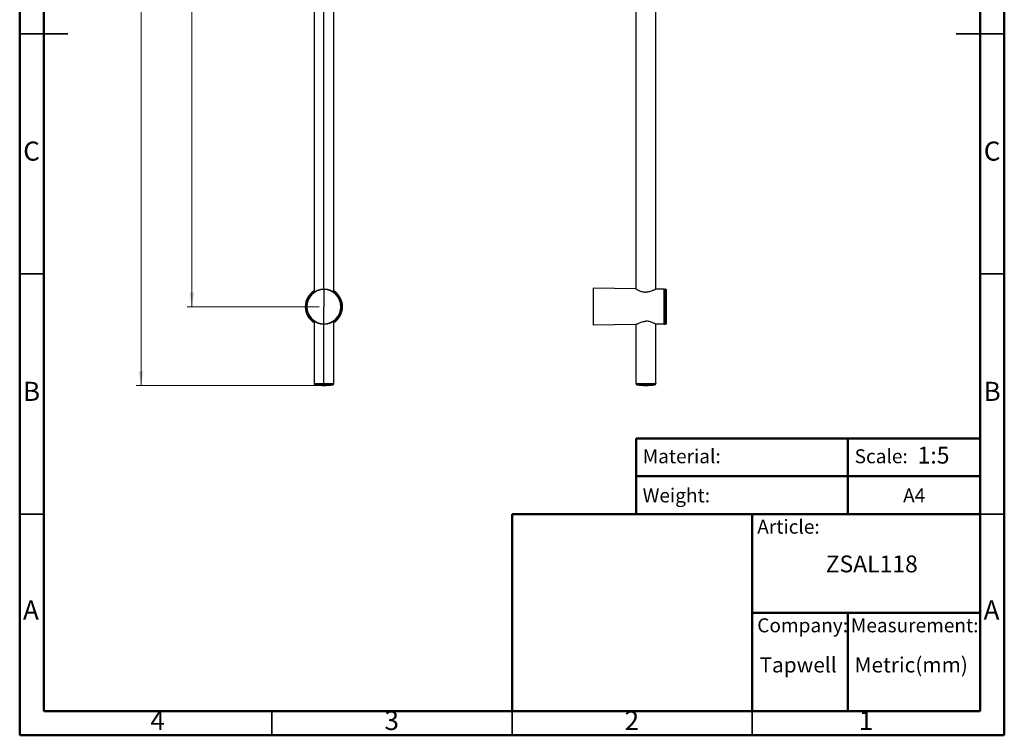
# Model space of a CAD drawing. Units: millimetres. Extents: x 2 to 208, y 2 to 295.
# Drawn here: x 2 to 208, y 2 to 151 of the extents above; entities that cross this region are included whole.
import ezdxf

# ---------------------------------------------------------------- set-up
doc = ezdxf.new("R2010")
doc.units = ezdxf.units.MM
doc.styles.add('SLDTEXTSTYLE0', font='TXT', dxfattribs={"width": 0.75})
doc.styles.add('SLDTEXTSTYLE1', font='TXT', dxfattribs={"width": 0.7})
doc.dimstyles.new('SLDDIMSTYLE0', dxfattribs={"dimtxt": 2.910417, "dimasz": 2.910417, "dimexe": 0, "dimexo": 0.0625, "dimgap": 0.727604, "dimtad": 1, "dimdec": 1, "dimlfac": 5, "dimrnd": 1e-09, "dimzin": 12, "dimdsep": 46, "dimtxsty": 'SLDTEXTSTYLE0', "dimsah": 1, "dimcen": 0.09, "dimadec": 0, "dimazin": 3, "dimtfac": 1, "dimtdec": 1, "dimtofl": 0, "dimtmove": 0, "dimatfit": 3, "dimfxl": 0, "dimfrac": 2, "dimtolj": 1, "dimtzin": 12, "dimarcsym": 0})

# ---------------------------------------------------------------- blocks, each defined once
blk = doc.blocks.new('_D')
at = {"color": 7, "linetype": 'Continuous', "lineweight": 0}
for p, q in [((64.84, 262.1), (26.77, 262.1)), ((27.77, 262.1), (27.77, 75.3)), ((64.84, 75.3), (26.77, 75.3))]:
    blk.add_line(p, q, dxfattribs=at)
at = {"color": 7, "linetype": 'Continuous', "lineweight": 18}
for points in [[(27.77, 262.1), (27.32, 259.19), (28.22, 259.19)], [(27.77, 75.3), (28.22, 78.21), (27.32, 78.21)]]:
    blk.add_solid(points, dxfattribs=at)
at = {"color": 7, "linetype": 'Continuous', "lineweight": 18, "insert": (24.02, 166.73), "char_height": 2.91, "attachment_point": 1, "rotation": 90, "style": 'SLDTEXTSTYLE0'}
blk.add_mtext('934,0', dxfattribs=at)
blk = doc.blocks.new('_D_1')
at = {"color": 7, "linetype": 'Continuous', "lineweight": 0}
for p, q in [((64.84, 245.7), (37.35, 245.7)), ((38.35, 245.7), (38.35, 91.7)), ((64.84, 91.7), (37.35, 91.7))]:
    blk.add_line(p, q, dxfattribs=at)
at = {"color": 7, "linetype": 'Continuous', "lineweight": 18}
for points in [[(38.35, 245.7), (37.9, 242.79), (38.79, 242.79)], [(38.35, 91.7), (38.79, 94.61), (37.9, 94.61)]]:
    blk.add_solid(points, dxfattribs=at)
at = {"color": 7, "linetype": 'Continuous', "lineweight": 18, "insert": (34.59, 166.73), "char_height": 2.91, "attachment_point": 1, "rotation": 90, "style": 'SLDTEXTSTYLE0'}
blk.add_mtext('770,0', dxfattribs=at)

msp = doc.modelspace()

# ---------------------------------------------------------------- linework, layer by layer
at = {"color": 7, "linetype": 'Continuous', "lineweight": 50}
for p, q in [((2.5, 2.5), (2.5, 294.5)), ((207.5, 294.5), (207.5, 2.5)), ((7.5, 7.5), (7.5, 289.5)), ((202.5, 289.5), (202.5, 7.5)), ((130.87, 48.5), (130.87, 64.289)), ((130.87, 64.289), (202.5, 64.289)), ((174.935, 64.289), (174.935, 48.5)), ((130.87, 56.395), (202.5, 56.395)), ((105, 7.5), (105, 48.5)), ((105, 48.5), (202.5, 48.5)), ((155, 7.5), (155, 48.5)), ((155, 28), (202.5, 28)), ((174.935, 28), (174.935, 7.5)), ((202.5, 7.5), (7.5, 7.5)), ((207.5, 2.5), (2.5, 2.5))]:
    msp.add_line(p, q, dxfattribs=at)
at = {"color": 7, "linetype": 'Continuous', "lineweight": 25}
for p, q in [((63.781, 172.334), (63.781, 94.745)), ((65.841, 95.346), (65.841, 173.058)), ((67.901, 94.745), (67.901, 172.325)), ((130.809, 172.991), (130.809, 95.418)), ((134.929, 95.346), (134.929, 172.991)), ((63.781, 94.761), (63.741, 94.726)), ((65.841, 95.25), (65.841, 95.346)), ((65.841, 95.25), (65.841, 91.696)), ((67.901, 94.761), (67.941, 94.726)), ((121.869, 95.574), (121.869, 87.818)), ((130.769, 95.419), (121.869, 95.574)), ((136.669, 95.316), (134.969, 95.346)), ((136.669, 88.076), (136.669, 95.316)), ((136.729, 95.196), (136.669, 95.196)), ((136.729, 95.346), (136.729, 88.046)), ((136.729, 95.346), (136.974, 95.346)), ((136.974, 95.346), (136.974, 88.046)), ((137.074, 95.25), (137.074, 88.142)), ((65.841, 88.142), (65.841, 91.696)), ((136.729, 91.696), (136.669, 91.696)), ((63.781, 88.631), (63.741, 88.666)), ((63.781, 88.647), (63.781, 75.696)), ((67.901, 88.631), (67.941, 88.666)), ((67.901, 75.696), (67.901, 88.647)), ((136.669, 88.196), (136.729, 88.196)), ((65.841, 88.142), (65.841, 88.046)), ((65.841, 75.696), (65.841, 88.046)), ((130.769, 87.973), (121.869, 87.818)), ((130.809, 87.974), (130.809, 75.696)), ((134.929, 75.696), (134.929, 88.046)), ((136.669, 88.076), (134.969, 88.046)), ((136.729, 88.046), (136.974, 88.046)), ((63.781, 75.696), (65.841, 75.696)), ((63.791, 75.696), (63.791, 75.662)), ((65.841, 75.662), (63.791, 75.662)), ((67.727, 75.465), (63.955, 75.465)), ((65.841, 75.696), (67.901, 75.696)), ((65.841, 75.696), (65.841, 75.662)), ((67.891, 75.662), (65.841, 75.662)), ((67.891, 75.662), (67.891, 75.696)), ((130.809, 75.696), (134.929, 75.696)), ((130.819, 75.696), (130.819, 75.662)), ((134.919, 75.662), (130.819, 75.662)), ((132.869, 75.465), (130.984, 75.465)), ((132.869, 75.465), (132.869, 75.296)), ((134.755, 75.465), (132.869, 75.465)), ((134.919, 75.696), (134.919, 75.662))]:
    msp.add_line(p, q, dxfattribs=at)
at = {"color": 7, "linetype": 'Continuous', "lineweight": 35}
for p, q in [((2.499, 148.5), (12.501, 148.5)), ((7.5, 148.5), (2.5, 148.5)), ((207.501, 148.5), (197.499, 148.5)), ((202.5, 148.5), (207.5, 148.5)), ((7.5, 98.5), (2.5, 98.5)), ((202.5, 98.5), (207.5, 98.5)), ((7.5, 48.5), (2.5, 48.5)), ((202.5, 48.5), (207.5, 48.5)), ((55, 7.5), (55, 2.5)), ((105, 2.499), (105, 7.5)), ((105, 7.5), (105, 2.5)), ((155, 7.5), (155, 2.5))]:
    msp.add_line(p, q, dxfattribs=at)
at = {"color": 7, "linetype": 'Continuous', "lineweight": 25}
for centre, radius, start, end in [((65.841, 91.696), 3.878, 122.08358, 237.91642), ((65.841, 91.696), 3.65, 90, 270), ((65.841, 91.696), 3.554, 90, 270), ((65.841, 91.696), 3.65, 270, 90), ((65.841, 91.696), 3.554, 270, 90), ((65.841, 91.696), 3.878, 302.08358, 57.91642), ((136.974, 95.246), 0.1, 2.54651, 90), ((57.153, 91.696), 80, 0, 2.54652), ((57.153, 91.696), 80, 357.45348, 0), ((136.974, 88.146), 0.1, 270, 357.45349), ((63.991, 75.662), 0.2, 180, 259.75343), ((65.841, 85.896), 10.6, 259.75343, 270), ((65.841, 85.896), 10.6, 270, 280.24657), ((67.691, 75.662), 0.2, 280.24657, 0), ((131.019, 75.662), 0.2, 180, 259.75343), ((132.869, 85.896), 10.6, 259.75343, 270), ((132.869, 85.896), 10.6, 270, 280.24657), ((134.719, 75.662), 0.2, 280.24657, 0)]:
    msp.add_arc(centre, radius, start, end, dxfattribs=at)
for points in [[(130.769, 95.419), (130.769, 95.419), (130.781, 95.412), (130.83, 95.384), (130.867, 95.363), (130.968, 95.307), (131.032, 95.272), (131.188, 95.192), (131.28, 95.146), (131.49, 95.05), (131.607, 95.001), (131.852, 94.91), (131.981, 94.869), (132.237, 94.802), (132.366, 94.775), (132.619, 94.739), (132.745, 94.728), (132.869, 94.726)], [(134.969, 95.346), (134.969, 95.346), (134.957, 95.339), (134.907, 95.311), (134.87, 95.291), (134.768, 95.237), (134.703, 95.203), (134.544, 95.126), (134.451, 95.082), (134.24, 94.993), (134.123, 94.948), (133.879, 94.867), (133.752, 94.831), (133.498, 94.775), (133.372, 94.754), (133.12, 94.728), (132.995, 94.723), (132.869, 94.726)], [(130.769, 87.973), (130.769, 87.973), (130.781, 87.98), (130.83, 88.008), (130.867, 88.029), (130.968, 88.085), (131.032, 88.12), (131.188, 88.2), (131.28, 88.246), (131.49, 88.342), (131.607, 88.391), (131.852, 88.482), (131.981, 88.523), (132.237, 88.59), (132.366, 88.617), (132.619, 88.653), (132.745, 88.664), (132.869, 88.666)], [(134.969, 88.046), (134.969, 88.046), (134.957, 88.053), (134.907, 88.081), (134.87, 88.101), (134.768, 88.155), (134.703, 88.189), (134.544, 88.266), (134.451, 88.31), (134.24, 88.399), (134.123, 88.444), (133.879, 88.525), (133.752, 88.561), (133.498, 88.617), (133.372, 88.638), (133.12, 88.664), (132.995, 88.669), (132.869, 88.666)]]:
    msp.add_open_spline(points, degree=3, knots=[0, 0, 0, 0, 0.125, 0.125, 0.25, 0.25, 0.375, 0.375, 0.5, 0.5, 0.625, 0.625, 0.75, 0.75, 0.875, 0.875, 1, 1, 1, 1], dxfattribs=at)

# ---------------------------------------------------------------- texts
at = {"color": 7, "linetype": 'Continuous', "lineweight": 0}
for s, insert, char_height, attachment_point, style in [('C', (4.959, 126.06), 3.969, 2, 'SLDTEXTSTYLE0'), ('C', (204.959, 126.06), 3.969, 2, 'SLDTEXTSTYLE0'), ('B', (4.971, 76.06), 3.969, 2, 'SLDTEXTSTYLE0'), ('B', (204.971, 76.06), 3.969, 2, 'SLDTEXTSTYLE0'), ('Material:', (132.204, 62.027), 2.9104, 1, 'SLDTEXTSTYLE1'), ('Scale:', (176.338, 62.027), 2.9104, 1, 'SLDTEXTSTYLE1'), ('1:5', (189.454, 62.55), 3.5, 1, 'SLDTEXTSTYLE0'), ('Weight:', (132.204, 53.88), 2.9104, 1, 'SLDTEXTSTYLE1'), ('A4', (186.431, 53.88), 2.9104, 1, 'SLDTEXTSTYLE1'), ('Article:', (156.06, 47.366), 2.9104, 1, 'SLDTEXTSTYLE1'), ('ZSAL118', (170.315, 39.914), 3.5, 1, 'SLDTEXTSTYLE0'), ('A', (4.84, 30.56), 3.969, 2, 'SLDTEXTSTYLE0'), ('A', (204.84, 30.56), 3.969, 2, 'SLDTEXTSTYLE0'), ('Company:', (156.06, 26.842), 2.9104, 1, 'SLDTEXTSTYLE1'), ('Measurement:', (175.559, 26.842), 2.91042, 1, 'SLDTEXTSTYLE1'), ('Tapwell', (156.546, 18.747), 3.175, 1, 'SLDTEXTSTYLE1'), ('Metric(mm)', (176.338, 18.747), 3.175, 1, 'SLDTEXTSTYLE1'), ('4', (31.21, 7.56), 3.969, 2, 'SLDTEXTSTYLE0'), ('3', (79.96, 7.56), 3.969, 2, 'SLDTEXTSTYLE0'), ('2', (129.96, 7.56), 3.969, 2, 'SLDTEXTSTYLE0'), ('1', (178.71, 7.56), 3.969, 2, 'SLDTEXTSTYLE0')]:
    msp.add_mtext(s, dxfattribs=dict(at, insert=insert, char_height=char_height, attachment_point=attachment_point, style=style))

# ---------------------------------------------------------------- dimensions: what is measured, and where the dimension line sits
at = {"color": 7, "linetype": 'Continuous', "lineweight": 18}
for base, p1, p2, picture, middle in [((27.771, 75.296), (65.841, 262.096), (65.841, 75.296), '_D', (27.771, 171.57)), ((38.346, 91.696), (65.841, 245.696), (65.841, 91.696), '_D_1', (38.346, 171.57))]:
    dim = msp.add_linear_dim(base=base, p1=p1, p2=p2, angle=90, dimstyle='SLDDIMSTYLE0', dxfattribs=at)
    dim.commit()
    dim.dimension.update_dxf_attribs({"geometry": picture, "text_midpoint": middle, "dimtype": 160})

doc.saveas('drawing.dxf')
